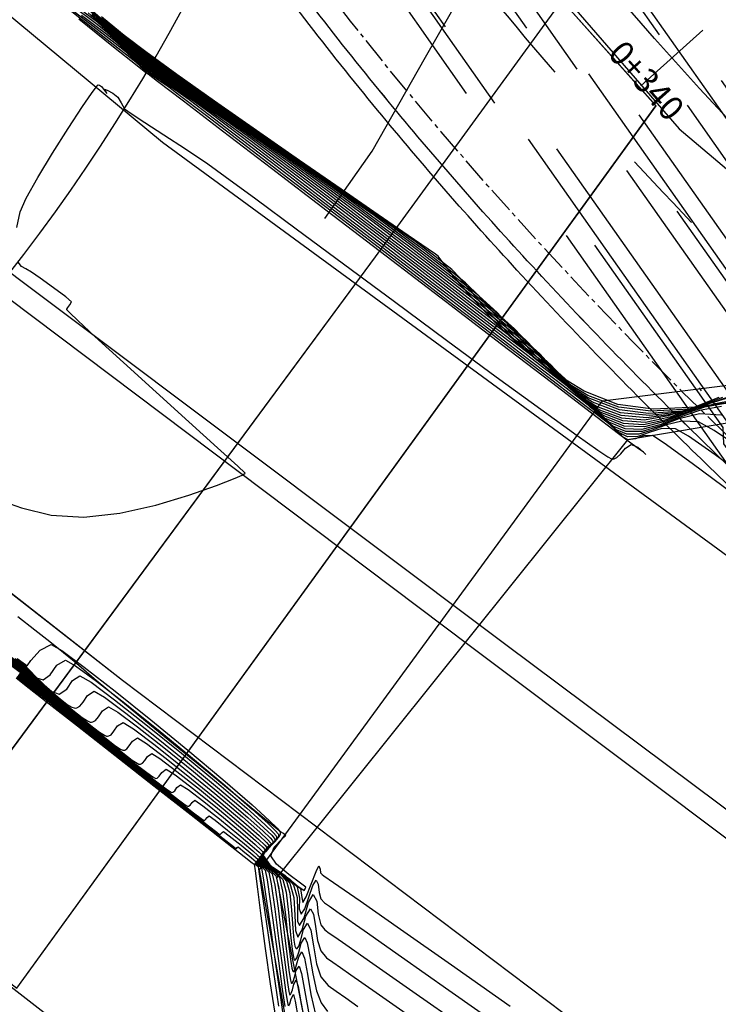
# Model space of a CAD drawing. Units: millimetres. Extents: x 268092 to 285636, y 8656655 to 8668553.
# Drawn here: x 269347 to 269367, y 8665269 to 8665297 of the extents above; entities that cross this region are included whole.
import ezdxf

# ---------------------------------------------------------------- set-up
doc = ezdxf.new("R2010")
doc.units = ezdxf.units.MM
for name, pattern in [('ACAD_ISO03W100', [30, 12, -18]), ('CENTER2', [1.125, 0.75, -0.125, 0.125, -0.125]), ('DASHDOT', [25.4, 12.7, -6.35, 0, -6.35]), ('DASHED', [0.75, 0.5, -0.25])]:
    doc.linetypes.add(name, pattern=pattern)
for name, color, linetype in [('01_PTO', 7, 'Continuous'), ('02_TIN', 7, 'Continuous'), ('04_ALI', 7, 'Continuous'), ('BERMA CENTRAL', 2, 'Continuous'), ('bordes', 7, 'Continuous'), ('C-ROAD-CNTR', 1, 'CENTER2'), ('C-ROAD-CNTR-N', 92, 'Continuous'), ('C-ROAD-STAN-MAJR', 11, 'Continuous'), ('Muros Medio Jersey', 46, 'Continuous'), ('Señalizacion', 252, 'Continuous'), ('TOP_Veredas', 252, 'Continuous'), ('VEREDA', 1, 'Continuous')]:
    doc.layers.add(name, color=color, linetype=linetype)
doc.styles.add('DATOS-02', font='romand.shx')

# ---------------------------------------------------------------- blocks, each defined once
blk = doc.blocks.new('AeccTickLine')
at = {"color": 3}
blk.add_line((0, -2), (0, 2), dxfattribs=at)
blk = doc.blocks.new('LOTES')
at = {"layer": 'TOP_Veredas', "flags": 128}
for points in [[(269610.292, 8665115.975), (269571.137, 8665138.087), (269559.442, 8665145.084), (269542.805, 8665155.439), (269540.952, 8665156.574), (269521.241, 8665168.91), (269501.694, 8665182.72), (269482.369, 8665197.056), (269465.747, 8665209.26), (269435.094, 8665231.75), (269411.162, 8665249.497), (269389.592, 8665265.483), (269369.333, 8665279.871), (269350.775, 8665293.455), (269324.878, 8665314.932), (269253.491, 8665372.166), (269240.618, 8665381.906), (269201.122, 8665410.746), (269168.595, 8665434.798), (269137.181, 8665458.049), (269109.701, 8665478.001), (269088.356, 8665493.738), (269063.275, 8665512.089), (269063.865, 8665512.896)], [(269051.84, 8665504.065), (269099.847, 8665469.208), (269132.048, 8665445.375), (269159.726, 8665424.557), (269181.298, 8665408.332), (269205.387, 8665390.61), (269234.961, 8665370.088), (269247.218, 8665360.507), (269257.16, 8665351.494), (269284.667, 8665329.474), (269321.276, 8665300.173), (269349.619, 8665277.99), (269378.895, 8665255.925), (269406.193, 8665235.88), (269461.535, 8665195.262), (269501.314, 8665165.83), (269530.857, 8665144.823), (269531.251, 8665145.664), (269532.502, 8665144.82)], [(269355.449, 8665291.272), (269356.805, 8665293.211), (269358.347, 8665295.912), (269359.466, 8665297.881), (269360.001, 8665299.11), (269360.211, 8665299.592), (269360.599, 8665299.634), (269360.857, 8665299.541), (269360.986, 8665299.369), (269362.607, 8665297.35), (269365.648, 8665293.851), (269368.855, 8665291.14), (269374.534, 8665286.966), (269381.953, 8665281.512), (269387.128, 8665277.709), (269403.564, 8665265.917), (269423.472, 8665250.328), (269445.389, 8665234.812), (269466.156, 8665219.605), (269503.124, 8665192.491), (269523.132, 8665178.207), (269542.12, 8665164.949)], [(269343.247, 8665271.706), (269346.582, 8665269.136), (269364.977, 8665294.51), (269362.265, 8665297.544), (269356.894, 8665290.167), (269343.247, 8665271.706)], [(269559.934, 8665124.269), (269529.087, 8665140.686), (269519.075, 8665146.387), (269510.25, 8665152.033), (269495.701, 8665161.343), (269476.63, 8665174.365), (269450.738, 8665192.045), (269433.689, 8665204.857), (269390.188, 8665237.423), (269363.511, 8665257.393), (269349.094, 8665267.077), (269342.917, 8665271.872), (269338.956, 8665274.841), (269338.654, 8665275.068), (269338.553, 8665275.293), (269338.539, 8665275.526), (269338.631, 8665275.703), (269338.879, 8665275.873), (269342.928, 8665278.468), (269344.065, 8665279.42), (269345.003, 8665280.079)]]:
    blk.add_lwpolyline(points, dxfattribs=at)
blk = doc.blocks.new('LOTESS')
at = {"layer": 'TOP_Veredas', "linetype": 'Continuous'}
blk.add_blockref('LOTES', (-0.003, 0), dxfattribs=at)
blk = doc.blocks.new('VIA_VIADUCTO')
at = {"layer": 'bordes', "color": 4}
for points in [[(-179.706, -2868.625), (-233.771, -2828.278, -0.001255), (-240.213, -2823.446, -0.002495), (-243.441, -2820.987, -0.005015), (-248.811, -2816.766, -0.006235), (-253.059, -2813.269, -0.008774), (-258.084, -2808.875, -0.009976), (-262.361, -2804.841, -0.012534), (-267.003, -2800.05, -0.013718), (-271.015, -2795.449, -0.016293), (-275.119, -2790.13, -0.01746), (-278.61, -2784.911, -0.204614), (-288.941, -2717.035, -0.01746), (-287.16, -2711.014, -0.016293), (-284.825, -2704.715, -0.013718), (-282.364, -2699.129, -0.012534), (-279.357, -2693.173, -0.009976), (-276.473, -2688.049, -0.008774), (-272.984, -2682.359, -0.006235), (-269.969, -2677.757, -0.005015), (-266.097, -2672.13, -0.002495), (-263.747, -2668.821, -0.001255), (-259.035, -2662.291), (120.258, -2139.465, 0.00017)], [(-179.47, -2868.301), (-233.532, -2827.958, -0.001255), (-239.972, -2823.127, -0.002495), (-243.197, -2820.67, -0.005015), (-248.561, -2816.454, -0.006235), (-252.801, -2812.963, -0.008774), (-257.815, -2808.578, -0.009976), (-262.081, -2804.555, -0.012534), (-266.709, -2799.779, -0.013718), (-270.706, -2795.194, -0.016293), (-274.794, -2789.896, -0.01746), (-278.27, -2784.701, -0.204614), (-288.554, -2717.135, -0.01746), (-286.781, -2711.141, -0.016293), (-284.455, -2704.866, -0.013718), (-282.002, -2699.3, -0.012534), (-279.004, -2693.363, -0.009976), (-276.129, -2688.253, -0.008774), (-272.647, -2682.574, -0.006235), (-269.637, -2677.981, -0.005015), (-265.77, -2672.36, -0.002495), (-263.422, -2669.055, -0.001255), (-258.711, -2662.526), (120.581, -2139.7, 0.00017)]]:
    blk.add_lwpolyline(points, format="xyb", dxfattribs=at)
at = {"layer": 'C-ROAD-CNTR', "color": 0, "linetype": 'CENTER2', "lineweight": -3, "flags": 128}
blk.add_lwpolyline([(11.238, -2995.621), (-27.788, -2973.947, -0.03355), (-96.047, -2929.807), (-233.173, -2827.477), (-234.726, -2826.318), (-236.282, -2825.154), (-237.841, -2823.985), (-239.4, -2822.81), (-240.96, -2821.626), (-242.519, -2820.434), (-244.077, -2819.231), (-245.632, -2818.017), (-247.183, -2816.789), (-248.729, -2815.548), (-250.27, -2814.292), (-251.803, -2813.019), (-253.329, -2811.729), (-254.845, -2810.42), (-256.35, -2809.091), (-257.843, -2807.741), (-259.323, -2806.37), (-260.789, -2804.975), (-262.238, -2803.557), (-263.669, -2802.113), (-265.082, -2800.644), (-266.473, -2799.149), (-267.842, -2797.625), (-269.187, -2796.074), (-270.505, -2794.494), (-271.796, -2792.885), (-273.056, -2791.246), (-274.285, -2789.577), (-275.48, -2787.877), (-276.639, -2786.146), (-277.76, -2784.385, -0.204614), (-287.973, -2717.284), (-287.427, -2715.269), (-286.835, -2713.272), (-286.2, -2711.294), (-285.523, -2709.335), (-284.808, -2707.395), (-284.054, -2705.474), (-283.265, -2703.574), (-282.443, -2701.693), (-281.59, -2699.831), (-280.706, -2697.989), (-279.795, -2696.167), (-278.858, -2694.363), (-277.896, -2692.577), (-276.912, -2690.81), (-275.907, -2689.06), (-274.883, -2687.327), (-273.841, -2685.611), (-272.783, -2683.91), (-271.711, -2682.224), (-270.625, -2680.553), (-269.528, -2678.895), (-268.421, -2677.25), (-267.305, -2675.617), (-266.182, -2673.995), (-265.053, -2672.383), (-263.919, -2670.781), (-262.782, -2669.187), (-261.643, -2667.601), (-260.503, -2666.021), (-259.363, -2664.447), (-258.225, -2662.878), (121.067, -2140.052), (121.77, -2139.083), (122.473, -2138.114), (123.175, -2137.146), (123.876, -2136.178), (124.576, -2135.21), (125.276, -2134.242), (125.975, -2133.275), (126.672, -2132.307), (127.368, -2131.34), (128.063, -2130.372), (128.757, -2129.404), (129.449, -2128.436), (130.139, -2127.468), (130.827, -2126.499), (131.514, -2125.53), (132.199, -2124.56), (132.882, -2123.59), (133.562, -2122.619), (134.241, -2121.647), (134.917, -2120.674), (135.59, -2119.701), (136.261, -2118.727), (136.93, -2117.751), (137.595, -2116.775), (138.258, -2115.797), (138.918, -2114.818), (139.574, -2113.838), (140.228, -2112.857), (140.878, -2111.874), (141.525, -2110.89), (142.168, -2109.904), (147.632, -2100.04), (152.637, -2090.04), (152.856, -2089.632), (153.074, -2089.224), (153.291, -2088.815), (153.507, -2088.406), (153.722, -2087.996), (153.936, -2087.587), (154.149, -2087.177), (154.362, -2086.766), (154.573, -2086.355), (154.783, -2085.944), (154.992, -2085.533), (155.2, -2085.121), (155.408, -2084.708), (155.614, -2084.296), (155.819, -2083.883), (156.023, -2083.469), (156.226, -2083.055), (156.428, -2082.641), (156.629, -2082.227), (156.829, -2081.812), (157.027, -2081.397), (157.225, -2080.981), (157.421, -2080.565), (157.617, -2080.148), (157.811, -2079.732), (158.004, -2079.314), (158.196, -2078.897), (158.387, -2078.479), (158.577, -2078.061), (158.766, -2077.642), (158.953, -2077.223, 0.076156), (172.743, -2026.862), (172.795, -2026.406), (172.846, -2025.95), (172.895, -2025.494), (172.944, -2025.037), (172.991, -2024.58), (173.038, -2024.123), (173.083, -2023.666), (173.127, -2023.208), (173.17, -2022.751), (173.211, -2022.292), (173.252, -2021.834), (173.291, -2021.376), (173.33, -2020.917), (173.367, -2020.458), (173.403, -2019.999), (173.438, -2019.539), (173.472, -2019.08), (173.505, -2018.62), (173.536, -2018.16), (173.567, -2017.699), (173.597, -2017.239), (173.625, -2016.778), (173.653, -2016.318), (173.679, -2015.857), (173.705, -2015.395), (173.729, -2014.934), (173.753, -2014.472), (173.775, -2014.011), (173.796, -2013.549), (173.817, -2013.087), (173.836, -2012.624), (174.625, -2001.47), (174.948, -1990.199), (174.896, -1989.022), (174.841, -1987.846), (174.783, -1986.669), (174.72, -1985.491), (174.654, -1984.313), (174.585, -1983.134), (174.513, -1981.955), (174.438, -1980.775), (174.36, -1979.595), (174.279, -1978.414), (174.195, -1977.233), (174.109, -1976.052), (174.02, -1974.869), (173.929, -1973.687), (173.836, -1972.504), (173.741, -1971.32), (173.643, -1970.136), (173.544, -1968.951), (173.444, -1967.766), (173.341, -1966.58), (173.238, -1965.393), (173.132, -1964.206), (173.026, -1963.019), (172.919, -1961.831), (172.811, -1960.642), (172.701, -1959.453), (172.592, -1958.263), (172.481, -1957.072), (172.37, -1955.881), (172.259, -1954.689), (172.148, -1953.497), (109.395, -1281.333, -0.015583), (107.056, -1243.617), (96.834, -911.444), (96.139, -900.26), (95.987, -897.891), (95.825, -895.522, 0.028076), (89.518, -829.267), (89.223, -826.912), (88.918, -824.558), (87.21, -811.598), (50.821, -584.727, -0.027011), (43.957, -519.618), (17.551, -2.523)], format="xyb", dxfattribs=at)
blk = doc.blocks.new('*U37')
at = {"color": 8, "linetype": 'DASHDOT', "lineweight": -3, "ltscale": 2}
for p, q in [((-19.586, 35.489), (3.644, 2.467)), ((-21.952, 34.506), (1.905, 0.594)), ((-24.32, 33.527), (0.168, -1.282))]:
    blk.add_line(p, q, dxfattribs=at)
at = {"color": 8, "linetype": 'DASHED', "lineweight": -3, "ltscale": 20}
for points in [[(3.999, 3.005), (3.017, 2.315), (-20.011, 35.05), (-19.03, 35.74), (3.999, 3.005)], [(3.794, 2.861), (2.356, 4.906), (1.921, 5.089), (-17.77, 33.081), (-17.796, 33.552), (-19.229, 35.589)], [(-19.807, 35.194), (-18.368, 33.149), (-17.934, 32.966), (1.758, 4.974), (1.783, 4.503), (3.222, 2.459)], [(2.26, 1.132), (1.278, 0.442), (-22.376, 34.067), (-21.395, 34.758), (2.26, 1.132)], [(2.055, 0.989), (0.617, 3.033), (0.182, 3.217), (-20.135, 32.098), (-20.161, 32.569), (-21.594, 34.607)], [(-22.172, 34.211), (-20.734, 32.166), (-20.299, 31.983), (0.019, 3.102), (0.044, 2.631), (1.483, 0.586)], [(0.523, -0.743), (-0.459, -1.434), (-24.745, 33.089), (-23.763, 33.779), (0.523, -0.743)], [(0.318, -0.887), (-1.12, 1.157), (-1.555, 1.341), (-22.504, 31.12), (-22.529, 31.591), (-23.963, 33.628)], [(-24.54, 33.233), (-23.102, 31.188), (-22.667, 31.004), (-1.719, 1.226), (-1.693, 0.755), (-0.254, -1.29)]]:
    blk.add_lwpolyline(points, dxfattribs=at)
blk = doc.blocks.new('viaductoo')
blk.add_blockref('VIA_VIADUCTO', (268627.977, 8668089.839))
at = {"color": 4}
blk.add_blockref('*U37', (268368.614, 8665284.036), dxfattribs=at)

msp = doc.modelspace()

# ---------------------------------------------------------------- linework, layer by layer
at = {"layer": '01_PTO', "color": 3}
for points in [[(269343.247, 8665271.706), (269346.582, 8665269.136), (269364.977, 8665294.51), (269362.265, 8665297.544), (269356.894, 8665290.167), (269343.247, 8665271.706)], [(269355.747, 8665262.608), (269355.265, 8665262.932), (269353.566, 8665272.537), (269363.432, 8665286.032), (269373.935, 8665287.34), (269374.252, 8665286.591), (269364.153, 8665284.902), (269354.051, 8665272.31), (269355.537, 8665264.701), (269355.917, 8665262.494)], [(269559.934, 8665124.269), (269529.087, 8665140.686), (269519.075, 8665146.387), (269510.25, 8665152.033), (269495.701, 8665161.343), (269476.63, 8665174.365), (269450.738, 8665192.045), (269433.689, 8665204.857), (269390.188, 8665237.423), (269363.511, 8665257.393), (269349.094, 8665267.077), (269342.917, 8665271.872), (269338.956, 8665274.841), (269338.654, 8665275.068), (269338.553, 8665275.293), (269338.539, 8665275.526), (269338.631, 8665275.703), (269338.879, 8665275.873), (269342.928, 8665278.468), (269344.065, 8665279.42), (269345.003, 8665280.079)]]:
    msp.add_lwpolyline(points, dxfattribs=at)
at = {"layer": '02_TIN', "color": 56, "linetype": 'Continuous', "lineweight": -3}
for points, elevation in [([(269367.767, 8665283.672), (269366.676, 8665284.471), (269365.906, 8665285.01), (269365.539, 8665285.227), (269365.14, 8665285.232), (269364.779, 8665285.121), (269364.451, 8665285.003), (269364.154, 8665284.989), (269363.867, 8665285.134), (269363.667, 8665285.349), (269363.408, 8665285.605), (269363.069, 8665285.867), (269362.298, 8665286.459), (269361.19, 8665287.308), (269359.84, 8665288.343), (269358.342, 8665289.49), (269356.791, 8665290.677), (269355.281, 8665291.832), (269353.906, 8665292.883), (269352.762, 8665293.756), (269351.942, 8665294.38), (269351.542, 8665294.682), (269351.118, 8665294.983), (269350.74, 8665295.243), (269350.428, 8665295.457), (269350.207, 8665295.619), (269350.031, 8665295.77), (269349.898, 8665295.898), (269349.726, 8665296.055), (269349.408, 8665296.305), (269348.678, 8665296.872), (269347.656, 8665297.666)], 28.5), ([(269367.201, 8665283.343), (269366.02, 8665284.221), (269365.213, 8665284.808), (269364.877, 8665285.031), (269364.612, 8665285.019), (269364.38, 8665284.935), (269364.177, 8665284.911), (269364.032, 8665284.984), (269363.93, 8665285.093), (269363.799, 8665285.222), (269363.517, 8665285.44), (269362.81, 8665285.982), (269361.763, 8665286.784), (269360.461, 8665287.781), (269358.987, 8665288.909), (269357.426, 8665290.103), (269355.862, 8665291.3), (269354.38, 8665292.433), (269353.063, 8665293.44), (269351.997, 8665294.255), (269351.264, 8665294.813), (269350.951, 8665295.051), (269350.66, 8665295.257), (269350.417, 8665295.423), (269350.252, 8665295.542), (269350.125, 8665295.655), (269350, 8665295.77), (269349.741, 8665295.975), (269349.097, 8665296.482), (269348.166, 8665297.215)], 29), ([(269367.496, 8665284.605), (269366.653, 8665285.178), (269366.201, 8665285.422), (269365.72, 8665285.448), (269365.275, 8665285.341), (269364.863, 8665285.185), (269364.483, 8665285.065), (269364.131, 8665285.066), (269363.789, 8665285.217), (269363.55, 8665285.433), (269363.323, 8665285.696), (269363.016, 8665285.987), (269362.668, 8665286.256), (269361.954, 8665286.807), (269360.951, 8665287.577), (269359.74, 8665288.506), (269358.401, 8665289.532), (269357.014, 8665290.594), (269355.657, 8665291.632), (269354.411, 8665292.583), (269353.355, 8665293.388), (269352.569, 8665293.985), (269352.133, 8665294.312), (269351.629, 8665294.673), (269351.162, 8665294.995), (269350.751, 8665295.276), (269350.412, 8665295.51), (269350.163, 8665295.695), (269349.903, 8665295.918), (269349.707, 8665296.108), (269349.453, 8665296.339), (269349.129, 8665296.592), (269348.445, 8665297.116)], 28), ([(269366.855, 8665285.867), (269366.227, 8665285.753), (269365.638, 8665285.549), (269365.086, 8665285.338), (269364.569, 8665285.202), (269364.085, 8665285.222), (269363.613, 8665285.413), (269363.268, 8665285.677), (269362.975, 8665285.998), (269362.655, 8665286.361), (269362.232, 8665286.751), (269361.817, 8665287.075), (269361.12, 8665287.616), (269360.205, 8665288.321), (269359.14, 8665289.14), (269357.991, 8665290.021), (269356.825, 8665290.914), (269355.708, 8665291.766), (269354.706, 8665292.528), (269353.886, 8665293.147), (269353.314, 8665293.573), (269352.62, 8665294.072), (269351.965, 8665294.528), (269351.367, 8665294.937), (269350.841, 8665295.295), (269350.405, 8665295.6), (269350.074, 8665295.848), (269349.736, 8665296.134), (269349.485, 8665296.371), (269349.236, 8665296.611), (269348.906, 8665296.907), (269348.51, 8665297.211)], 27), ([(269366.805, 8665285.927), (269365.738, 8665285.734), (269364.761, 8665285.665), (269363.925, 8665285.765), (269363.019, 8665286.118), (269362.22, 8665286.628), (269361.517, 8665287.233), (269360.902, 8665287.876), (269360.365, 8665288.495), (269359.897, 8665289.032), (269359.488, 8665289.426), (269359.022, 8665289.796), (269358.65, 8665290.087), (269358.308, 8665290.35), (269357.93, 8665290.632), (269357.451, 8665290.985), (269356.988, 8665291.313), (269356.259, 8665291.819), (269355.337, 8665292.454), (269354.293, 8665293.173), (269353.199, 8665293.928), (269352.127, 8665294.674), (269351.149, 8665295.363), (269350.337, 8665295.948), (269349.762, 8665296.384), (269349.148, 8665296.895), (269348.597, 8665297.385)], 23.5), ([(269367.383, 8665286.074), (269366.63, 8665285.936), (269365.924, 8665285.692), (269365.262, 8665285.439), (269364.643, 8665285.276), (269364.062, 8665285.299), (269363.496, 8665285.528), (269363.083, 8665285.845), (269362.731, 8665286.23), (269362.348, 8665286.666), (269361.84, 8665287.133), (269361.36, 8665287.51), (269360.63, 8665288.077), (269359.714, 8665288.784), (269358.677, 8665289.583), (269357.582, 8665290.422), (269356.493, 8665291.254), (269355.475, 8665292.027), (269354.591, 8665292.694), (269353.905, 8665293.203), (269353.191, 8665293.718), (269352.509, 8665294.195), (269351.873, 8665294.632), (269351.295, 8665295.026), (269350.786, 8665295.374), (269350.36, 8665295.675), (269350.029, 8665295.925), (269349.694, 8665296.205), (269349.439, 8665296.439), (269349.211, 8665296.661), (269348.959, 8665296.901), (269348.632, 8665297.191)], 26.5), ([(269367.276, 8665286.213), (269366.382, 8665285.905), (269365.522, 8665285.659), (269364.712, 8665285.539), (269363.97, 8665285.609), (269363.264, 8665285.866), (269362.711, 8665286.201), (269362.254, 8665286.603), (269361.839, 8665287.061), (269361.407, 8665287.565), (269360.904, 8665288.102), (269360.272, 8665288.662), (269359.62, 8665289.179), (269359.065, 8665289.617), (269358.565, 8665290.007), (269358.077, 8665290.381), (269357.56, 8665290.77), (269356.971, 8665291.208), (269356.269, 8665291.724), (269355.609, 8665292.199), (269354.856, 8665292.727), (269354.043, 8665293.289), (269353.206, 8665293.864), (269352.378, 8665294.432), (269351.594, 8665294.973), (269350.889, 8665295.466), (269350.296, 8665295.892), (269349.851, 8665296.231), (269349.378, 8665296.624), (269349.005, 8665296.958), (269348.684, 8665297.266)], 24.5), ([(269367.279, 8665286.183), (269366.557, 8665285.964), (269365.873, 8665285.703), (269365.227, 8665285.47), (269364.617, 8665285.337), (269364.039, 8665285.377), (269363.473, 8665285.592), (269363.044, 8665285.88), (269362.69, 8665286.229), (269362.347, 8665286.626), (269361.954, 8665287.059), (269361.448, 8665287.515), (269360.967, 8665287.895), (269360.327, 8665288.394), (269359.565, 8665288.985), (269358.718, 8665289.639), (269357.823, 8665290.326), (269356.916, 8665291.018), (269356.035, 8665291.686), (269355.216, 8665292.3), (269354.496, 8665292.833), (269353.665, 8665293.433), (269352.872, 8665293.988), (269352.131, 8665294.496), (269351.458, 8665294.955), (269350.866, 8665295.361), (269350.37, 8665295.71), (269349.985, 8665296.001), (269349.595, 8665296.327), (269349.297, 8665296.6), (269349.032, 8665296.858), (269348.739, 8665297.137)], 26), ([(269366.8, 8665285.963), (269365.76, 8665285.716), (269364.794, 8665285.602), (269363.948, 8665285.687), (269363.144, 8665285.99), (269362.473, 8665286.408), (269361.899, 8665286.907), (269361.388, 8665287.454), (269360.905, 8665288.015), (269360.414, 8665288.556), (269359.88, 8665289.044), (269359.292, 8665289.511), (269358.812, 8665289.888), (269358.385, 8665290.219), (269357.954, 8665290.545), (269357.464, 8665290.91), (269356.86, 8665291.355), (269356.298, 8665291.756), (269355.557, 8665292.273), (269354.69, 8665292.871), (269353.749, 8665293.518), (269352.788, 8665294.18), (269351.861, 8665294.823), (269351.019, 8665295.414), (269350.317, 8665295.92), (269349.807, 8665296.307), (269349.265, 8665296.757), (269348.81, 8665297.164)], 24), ([(269346.576, 8665291.014), (269346.673, 8665291.467), (269346.85, 8665291.856), (269347.182, 8665292.449), (269347.605, 8665293.149), (269348.055, 8665293.862), (269348.468, 8665294.491), (269348.728, 8665294.87), (269348.861, 8665295.049), (269348.911, 8665295.107), (269348.924, 8665295.115), (269348.954, 8665295.111), (269349.017, 8665295.066), (269349.106, 8665294.958), (269349.171, 8665294.872), (269349.136, 8665294.934), (269349.1, 8665294.997), (269349.18, 8665294.968), (269349.339, 8665294.882), (269349.489, 8665294.768), (269349.583, 8665294.601), (269349.675, 8665294.43), (269349.868, 8665294.289), (269350.267, 8665294.03), (269350.81, 8665293.683), (269351.435, 8665293.279), (269352.076, 8665292.846), (269352.578, 8665292.484), (269353.454, 8665291.84), (269354.616, 8665290.98), (269355.977, 8665289.972), (269357.449, 8665288.881), (269358.945, 8665287.776), (269360.377, 8665286.721), (269361.659, 8665285.785), (269362.701, 8665285.034), (269363.304, 8665284.612), (269363.593, 8665284.421), (269363.696, 8665284.362), (269363.72, 8665284.354), (269363.767, 8665284.36), (269363.852, 8665284.399), (269363.964, 8665284.502), (269364.095, 8665284.663), (269364.264, 8665284.773), (269364.451, 8665284.696), (269364.61, 8665284.551), (269364.684, 8665284.482), (269364.615, 8665284.547), (269364.432, 8665284.678), (269364.215, 8665284.836), (269363.898, 8665285.078), (269363.116, 8665285.675), (269361.963, 8665286.556), (269360.532, 8665287.649), (269358.916, 8665288.883), (269357.212, 8665290.186), (269355.511, 8665291.485), (269353.908, 8665292.71), (269352.498, 8665293.787), (269351.374, 8665294.646), (269350.63, 8665295.215), (269350.36, 8665295.421), (269350.296, 8665295.466), (269350.045, 8665295.665), (269349.365, 8665296.206), (269348.365, 8665297.003)], 29.5), ([(269366.892, 8665286.126), (269366.112, 8665285.827), (269365.374, 8665285.561), (269364.676, 8665285.409), (269364.016, 8665285.454), (269363.37, 8665285.7), (269362.88, 8665286.029), (269362.475, 8665286.428), (269362.084, 8665286.882), (269361.635, 8665287.376), (269361.056, 8665287.898), (269360.509, 8665288.331), (269359.877, 8665288.826), (269359.175, 8665289.373), (269358.416, 8665289.959), (269357.613, 8665290.573), (269356.782, 8665291.203), (269355.935, 8665291.837), (269355.087, 8665292.464), (269354.255, 8665293.064), (269353.455, 8665293.627), (269352.698, 8665294.15), (269351.994, 8665294.63), (269351.356, 8665295.065), (269350.793, 8665295.453), (269350.318, 8665295.791), (269349.94, 8665296.078), (269349.496, 8665296.449), (269349.156, 8665296.761), (269348.853, 8665297.055)], 25.5), ([(269367.162, 8665285.984), (269365.939, 8665285.791), (269364.828, 8665285.729), (269363.902, 8665285.842), (269363.016, 8665286.183), (269362.191, 8665286.683), (269361.435, 8665287.285), (269360.761, 8665287.93), (269360.179, 8665288.563), (269359.7, 8665289.125), (269359.336, 8665289.559), (269359.096, 8665289.809), (269358.804, 8665290.04), (269358.574, 8665290.219), (269358.342, 8665290.394), (269358.042, 8665290.615), (269357.731, 8665290.833), (269357.128, 8665291.25), (269356.299, 8665291.82), (269355.31, 8665292.501), (269354.227, 8665293.248), (269353.116, 8665294.019), (269352.044, 8665294.77), (269351.076, 8665295.456), (269350.278, 8665296.034), (269349.718, 8665296.46), (269349.03, 8665297.033)], 23), ([(269345.887, 8665283.238), (269346.709, 8665282.951), (269347.568, 8665282.741), (269348.508, 8665282.679), (269349.539, 8665282.795), (269350.577, 8665283.026), (269351.534, 8665283.312), (269352.326, 8665283.592), (269352.866, 8665283.806), (269353.069, 8665283.892), (269353.116, 8665283.92), (269353.155, 8665283.95), (269352.935, 8665284.151), (269352.354, 8665284.677), (269351.532, 8665285.42), (269350.59, 8665286.274), (269349.647, 8665287.13), (269348.824, 8665287.883), (269348.332, 8665288.338), (269348.1, 8665288.557), (269348.026, 8665288.632), (269348.016, 8665288.646), (269348.017, 8665288.669), (269348.043, 8665288.716), (269348.106, 8665288.787), (269348.151, 8665288.878), (269347.988, 8665289.022), (269347.633, 8665289.282), (269347.248, 8665289.553), (269346.998, 8665289.73), (269346.841, 8665289.824), (269346.712, 8665289.896), (269346.615, 8665290.019)], 29.5), ([(269346.59, 8665278.613), (269346.825, 8665278.442), (269346.874, 8665278.404), (269346.986, 8665278.562), (269347.249, 8665278.856), (269347.567, 8665279.018), (269347.875, 8665278.843), (269348.522, 8665278.37), (269349.409, 8665277.68), (269350.435, 8665276.856), (269351.501, 8665275.982), (269352.507, 8665275.138), (269353.352, 8665274.408), (269353.846, 8665273.961), (269354.076, 8665273.734), (269354.15, 8665273.643), (269354.162, 8665273.619), (269354.161, 8665273.567), (269354.12, 8665273.473), (269353.993, 8665273.345), (269353.788, 8665273.183), (269353.666, 8665272.949), (269353.863, 8665272.679), (269354.266, 8665272.345), (269354.664, 8665272.063), (269354.849, 8665271.944), (269354.879, 8665271.988), (269354.901, 8665272.039), (269354.745, 8665272.152), (269354.403, 8665272.407), (269354.056, 8665272.705), (269353.888, 8665272.944), (269353.99, 8665273.194), (269354.204, 8665273.415), (269354.319, 8665273.527), (269354.256, 8665273.578), (269354.171, 8665273.627), (269353.977, 8665273.785), (269353.483, 8665274.19), (269352.777, 8665274.769), (269351.948, 8665275.448), (269351.086, 8665276.156), (269350.28, 8665276.817), (269349.62, 8665277.36), (269349.194, 8665277.71), (269348.809, 8665278.032), (269348.505, 8665278.291), (269348.227, 8665278.528), (269347.92, 8665278.782), (269347.526, 8665279.094), (269347.099, 8665279.429), (269346.612, 8665279.813)], 29.5), ([(269346.144, 8665278.7), (269346.712, 8665278.277), (269347.376, 8665277.76), (269348.021, 8665277.236), (269348.609, 8665276.751), (269349.101, 8665276.349), (269349.402, 8665276.118), (269349.559, 8665276.013), (269349.628, 8665275.981), (269349.65, 8665275.977), (269349.685, 8665275.983), (269349.744, 8665276.016), (269349.817, 8665276.103), (269349.906, 8665276.238), (269350.049, 8665276.33), (269350.315, 8665276.167), (269350.876, 8665275.743), (269351.611, 8665275.158), (269352.397, 8665274.513), (269353.113, 8665273.908), (269353.552, 8665273.522), (269353.762, 8665273.323), (269353.831, 8665273.245), (269353.841, 8665273.225), (269353.841, 8665273.196), (269353.817, 8665273.141), (269353.744, 8665273.068), (269353.627, 8665272.975), (269353.556, 8665272.84), (269353.701, 8665272.694), (269353.984, 8665272.522), (269354.237, 8665272.262), (269354.33, 8665271.898), (269354.4, 8665271.309), (269354.458, 8665270.671), (269354.502, 8665270.241), (269354.537, 8665270.024), (269354.563, 8665269.951), (269354.576, 8665269.94), (269354.599, 8665269.946), (269354.639, 8665270.003), (269354.692, 8665270.167), (269354.76, 8665270.426), (269354.865, 8665270.595), (269354.938, 8665270.434), (269355.012, 8665270.043), (269355.096, 8665269.545), (269355.201, 8665269.059), (269355.336, 8665268.707), (269355.524, 8665268.463)], 26.5), ([(269346.194, 8665278.703), (269346.731, 8665278.304), (269347.282, 8665277.872), (269347.813, 8665277.434), (269348.297, 8665277.028), (269348.705, 8665276.692), (269348.96, 8665276.499), (269349.099, 8665276.411), (269349.164, 8665276.385), (269349.187, 8665276.382), (269349.226, 8665276.388), (269349.293, 8665276.425), (269349.375, 8665276.523), (269349.475, 8665276.675), (269349.635, 8665276.778), (269349.934, 8665276.595), (269350.564, 8665276.119), (269351.39, 8665275.461), (269352.273, 8665274.737), (269353.076, 8665274.058), (269353.569, 8665273.624), (269353.806, 8665273.4), (269353.883, 8665273.313), (269353.895, 8665273.291), (269353.894, 8665273.258), (269353.868, 8665273.197), (269353.786, 8665273.114), (269353.653, 8665273.009), (269353.575, 8665272.858), (269353.674, 8665272.735), (269353.888, 8665272.605), (269354.137, 8665272.44), (269354.339, 8665272.209), (269354.433, 8665271.87), (269354.488, 8665271.375), (269354.524, 8665270.856), (269354.553, 8665270.512), (269354.582, 8665270.339), (269354.607, 8665270.281), (269354.622, 8665270.271), (269354.647, 8665270.278), (269354.693, 8665270.342), (269354.752, 8665270.526), (269354.828, 8665270.817), (269354.946, 8665271.007), (269355.038, 8665270.806), (269355.115, 8665270.352), (269355.204, 8665269.838), (269355.333, 8665269.455), (269355.54, 8665269.206), (269355.766, 8665269.047), (269356.052, 8665268.852), (269356.392, 8665268.608)], 27), ([(269346.09, 8665278.657), (269346.674, 8665278.222), (269347.295, 8665277.742), (269347.995, 8665277.184), (269348.716, 8665276.604), (269349.394, 8665276.057), (269349.971, 8665275.599), (269350.318, 8665275.333), (269350.492, 8665275.211), (269350.558, 8665275.173), (269350.576, 8665275.168), (269350.614, 8665275.177), (269350.675, 8665275.227), (269350.751, 8665275.341), (269350.876, 8665275.434), (269351.134, 8665275.27), (269351.674, 8665274.854), (269352.351, 8665274.308), (269353.017, 8665273.753), (269353.445, 8665273.382), (269353.655, 8665273.188), (269353.724, 8665273.113), (269353.735, 8665273.094), (269353.732, 8665273.061), (269353.692, 8665273.003), (269353.594, 8665272.923), (269353.52, 8665272.804), (269353.629, 8665272.694), (269353.842, 8665272.564), (269354.032, 8665272.369), (269354.107, 8665272.056), (269354.19, 8665271.461), (269354.276, 8665270.736), (269354.358, 8665270.03), (269354.417, 8665269.58), (269354.454, 8665269.36), (269354.475, 8665269.288), (269354.485, 8665269.277), (269354.502, 8665269.282), (269354.532, 8665269.325), (269354.572, 8665269.448), (269354.623, 8665269.644), (269354.703, 8665269.771), (269354.773, 8665269.555), (269354.869, 8665269.026), (269354.994, 8665268.349)], 25.5), ([(269346.101, 8665278.691), (269346.693, 8665278.249), (269347.352, 8665277.74), (269348.007, 8665277.216), (269348.626, 8665276.713), (269349.178, 8665276.263), (269349.631, 8665275.901), (269349.901, 8665275.696), (269350.038, 8665275.604), (269350.095, 8665275.576), (269350.113, 8665275.573), (269350.143, 8665275.577), (269350.195, 8665275.606), (269350.259, 8665275.683), (269350.337, 8665275.802), (269350.463, 8665275.882), (269350.696, 8665275.74), (269351.188, 8665275.367), (269351.832, 8665274.854), (269352.522, 8665274.289), (269353.149, 8665273.759), (269353.534, 8665273.42), (269353.718, 8665273.245), (269353.779, 8665273.177), (269353.788, 8665273.16), (269353.785, 8665273.121), (269353.738, 8665273.053), (269353.624, 8665272.961), (269353.538, 8665272.822), (269353.665, 8665272.694), (269353.913, 8665272.543), (269354.135, 8665272.316), (269354.226, 8665271.926), (269354.312, 8665271.244), (269354.392, 8665270.486), (269354.451, 8665269.97), (269354.492, 8665269.709), (269354.518, 8665269.621), (269354.531, 8665269.609), (269354.55, 8665269.614), (269354.586, 8665269.664), (269354.632, 8665269.808), (269354.691, 8665270.035), (269354.784, 8665270.183), (269354.856, 8665269.994), (269354.941, 8665269.535), (269355.045, 8665268.947), (269355.176, 8665268.374)], 26), ([(269346.371, 8665278.654), (269346.769, 8665278.359), (269347.158, 8665278.042), (269347.513, 8665277.727), (269347.822, 8665277.453), (269348.03, 8665277.29), (269348.159, 8665277.216), (269348.23, 8665277.193), (269348.262, 8665277.191), (269348.309, 8665277.198), (269348.391, 8665277.243), (269348.491, 8665277.363), (269348.612, 8665277.548), (269348.808, 8665277.674), (269349.101, 8665277.502), (269349.72, 8665277.041), (269350.553, 8665276.386), (269351.487, 8665275.628), (269352.412, 8665274.861), (269353.214, 8665274.175), (269353.692, 8665273.749), (269353.917, 8665273.53), (269353.99, 8665273.445), (269354.001, 8665273.422), (269354.001, 8665273.381), (269353.969, 8665273.307), (269353.868, 8665273.207), (269353.707, 8665273.079), (269353.611, 8665272.895), (269353.734, 8665272.742), (269353.997, 8665272.581), (269354.3, 8665272.379), (269354.543, 8665272.103), (269354.647, 8665271.743), (269354.657, 8665271.366), (269354.653, 8665271.065), (269354.714, 8665270.934), (269354.852, 8665271.16), (269354.971, 8665271.599), (269355.109, 8665271.83), (269355.211, 8665271.639), (269355.254, 8665271.261), (269355.328, 8665270.952), (269355.445, 8665270.811), (269355.573, 8665270.72), (269355.735, 8665270.61), (269356.046, 8665270.39), (269356.823, 8665269.844), (269357.973, 8665269.038), (269359.402, 8665268.036)], 28), ([(269346.423, 8665278.656), (269346.788, 8665278.387), (269347.099, 8665278.117), (269347.362, 8665277.859), (269347.591, 8665277.667), (269347.799, 8665277.595), (269348.014, 8665277.734), (269348.181, 8665277.985), (269348.394, 8665278.122), (269348.714, 8665277.934), (269349.388, 8665277.432), (269350.296, 8665276.718), (269351.315, 8665275.892), (269352.322, 8665275.056), (269353.196, 8665274.309), (269353.717, 8665273.843), (269353.963, 8665273.606), (269354.043, 8665273.512), (269354.055, 8665273.487), (269354.054, 8665273.443), (269354.019, 8665273.362), (269353.91, 8665273.253), (269353.734, 8665273.113), (269353.63, 8665272.913), (269353.777, 8665272.721), (269354.087, 8665272.503), (269354.423, 8665272.274), (269354.645, 8665272.05), (269354.717, 8665271.723), (269354.708, 8665271.412), (269354.76, 8665271.265), (269354.868, 8665271.411), (269354.986, 8665271.75), (269355.099, 8665272.09), (269355.19, 8665272.242), (269355.254, 8665272.123), (269355.28, 8665271.89), (269355.325, 8665271.7), (269355.436, 8665271.584), (269355.577, 8665271.489), (269355.852, 8665271.295), (269356.571, 8665270.791), (269357.653, 8665270.033), (269359.017, 8665269.077), (269360.583, 8665267.977)], 28.5), ([(269346.533, 8665278.615), (269346.806, 8665278.414), (269346.999, 8665278.225), (269347.15, 8665278.064), (269347.336, 8665277.999), (269347.541, 8665278.149), (269347.735, 8665278.421), (269347.981, 8665278.57), (269348.267, 8665278.408), (269348.868, 8665277.968), (269349.692, 8665277.327), (269350.646, 8665276.562), (269351.636, 8665275.749), (269352.571, 8665274.965), (269353.356, 8665274.286), (269353.815, 8665273.871), (269354.028, 8665273.66), (269354.098, 8665273.576), (269354.108, 8665273.553), (269354.107, 8665273.505), (269354.069, 8665273.417), (269353.951, 8665273.299), (269353.761, 8665273.148), (269353.648, 8665272.931), (269353.82, 8665272.701), (269354.178, 8665272.426), (269354.545, 8665272.17), (269354.747, 8665271.997), (269354.782, 8665271.745), (269354.806, 8665271.596), (269354.902, 8665271.758), (269355.052, 8665272.123), (269355.196, 8665272.488), (269355.272, 8665272.654), (269355.305, 8665272.556), (269355.323, 8665272.448), (269355.368, 8665272.407), (269355.418, 8665272.368), (269355.694, 8665272.175), (269356.457, 8665271.642), (269357.617, 8665270.83), (269359.086, 8665269.8), (269360.777, 8665268.613)], 29), ([(269346.617, 8665278.14), (269347.039, 8665277.814), (269347.731, 8665277.271), (269348.594, 8665276.591), (269349.527, 8665275.856), (269350.431, 8665275.144), (269351.205, 8665274.537), (269351.664, 8665274.179), (269351.881, 8665274.014), (269351.952, 8665273.962), (269351.964, 8665273.955), (269351.978, 8665273.959), (269352.008, 8665273.985), (269352.057, 8665274.043), (269352.117, 8665274.091), (269352.285, 8665273.97), (269352.647, 8665273.68), (269353.072, 8665273.332), (269353.367, 8665273.084), (269353.517, 8665272.954), (269353.567, 8665272.907), (269353.574, 8665272.897), (269353.572, 8665272.886), (269353.552, 8665272.857), (269353.503, 8665272.806), (269353.465, 8665272.75), (269353.571, 8665272.673), (269353.726, 8665272.528), (269353.78, 8665272.254), (269353.872, 8665271.633), (269353.985, 8665270.807), (269354.106, 8665269.917), (269354.216, 8665269.106), (269354.288, 8665268.608)], 24), ([(269346.636, 8665278.167), (269347.096, 8665277.811), (269347.759, 8665277.29), (269348.545, 8665276.668), (269349.373, 8665276.012), (269350.162, 8665275.387), (269350.834, 8665274.859), (269351.232, 8665274.552), (269351.423, 8665274.41), (269351.489, 8665274.365), (269351.501, 8665274.359), (269351.523, 8665274.365), (269351.564, 8665274.399), (269351.622, 8665274.476), (269351.704, 8665274.539), (269351.932, 8665274.381), (269352.411, 8665274.001), (269352.969, 8665273.542), (269353.355, 8665273.215), (269353.552, 8665273.041), (269353.618, 8665272.977), (269353.628, 8665272.963), (269353.625, 8665272.945), (269353.598, 8665272.907), (269353.533, 8665272.845), (269353.483, 8665272.768), (269353.555, 8665272.703), (269353.7, 8665272.611), (269353.828, 8665272.475), (269353.898, 8665272.132), (269354.002, 8665271.403), (269354.123, 8665270.486), (269354.24, 8665269.582), (269354.32, 8665269.003), (269354.365, 8665268.72), (269354.386, 8665268.628)], 24.5), ([(269346.579, 8665278.085), (269346.862, 8665277.865), (269347.477, 8665277.385), (269348.326, 8665276.72), (269349.313, 8665275.947), (269350.339, 8665275.143), (269351.307, 8665274.384), (269352.12, 8665273.747), (269352.593, 8665273.377), (269352.811, 8665273.206), (269352.88, 8665273.153), (269352.89, 8665273.146), (269352.897, 8665273.151), (269352.924, 8665273.178), (269352.945, 8665273.195), (269353.082, 8665273.085), (269353.333, 8665272.879), (269353.468, 8665272.766), (269353.428, 8665272.713), (269353.472, 8665272.678), (269353.522, 8665272.634), (269353.565, 8665272.351), (269353.67, 8665271.633), (269353.813, 8665270.654), (269353.967, 8665269.589), (269354.109, 8665268.612)], 23), ([(269346.598, 8665278.112), (269346.981, 8665277.816), (269347.702, 8665277.252), (269348.641, 8665276.515), (269349.679, 8665275.7), (269350.696, 8665274.901), (269351.573, 8665274.214), (269352.093, 8665273.807), (269352.337, 8665273.618), (269352.415, 8665273.558), (269352.427, 8665273.55), (269352.434, 8665273.553), (269352.454, 8665273.571), (269352.491, 8665273.61), (269352.531, 8665273.643), (269352.694, 8665273.518), (269353.033, 8665273.243), (269353.368, 8665272.965), (269353.521, 8665272.832), (269353.484, 8665272.782), (269353.447, 8665272.731), (269353.524, 8665272.673), (269353.624, 8665272.581), (269353.671, 8665272.306), (269353.769, 8665271.638), (269353.897, 8665270.735), (269354.035, 8665269.757), (269354.163, 8665268.861), (269354.243, 8665268.31)], 23.5), ([(269354.41, 8665268.622), (269354.439, 8665268.684), (269354.477, 8665268.831), (269354.54, 8665268.948), (269354.592, 8665268.755), (269354.68, 8665268.263)], 24.5)]:
    msp.add_lwpolyline(points, dxfattribs=dict(at, elevation=elevation))
at = {"layer": '02_TIN', "color": 32, "linetype": 'Continuous', "lineweight": -3}
for points, elevation in [([(269366.862, 8665285.617), (269366.223, 8665285.652), (269365.631, 8665285.509), (269365.083, 8665285.301), (269364.576, 8665285.142), (269364.108, 8665285.144), (269363.73, 8665285.297), (269363.454, 8665285.508), (269363.219, 8665285.766), (269362.963, 8665286.057), (269362.624, 8665286.369), (269362.215, 8665286.688), (269361.447, 8665287.281), (269360.406, 8665288.081), (269359.178, 8665289.024), (269357.85, 8665290.042), (269356.508, 8665291.069), (269355.238, 8665292.038), (269354.126, 8665292.885), (269353.26, 8665293.542), (269352.723, 8665293.942), (269352.165, 8665294.344), (269351.639, 8665294.71), (269351.158, 8665295.039), (269350.735, 8665295.327), (269350.384, 8665295.572), (269350.118, 8665295.772), (269349.847, 8665296.001), (269349.645, 8665296.192), (269349.445, 8665296.385), (269349.179, 8665296.623), (269348.851, 8665296.879), (269348.211, 8665297.36)], 27.5), ([(269366.783, 8665286.12), (269366.033, 8665285.829), (269365.32, 8665285.593), (269364.64, 8665285.474), (269363.993, 8665285.532), (269363.358, 8665285.763), (269362.859, 8665286.064), (269362.449, 8665286.426), (269362.074, 8665286.839), (269361.686, 8665287.292), (269361.233, 8665287.776), (269360.664, 8665288.28), (269360.111, 8665288.718), (269359.568, 8665289.147), (269359.02, 8665289.576), (269358.451, 8665290.016), (269357.848, 8665290.478), (269357.194, 8665290.971), (269356.476, 8665291.506), (269355.678, 8665292.094), (269354.824, 8665292.71), (269353.963, 8665293.314), (269353.117, 8665293.898), (269352.309, 8665294.45), (269351.561, 8665294.962), (269350.894, 8665295.423), (269350.332, 8665295.824), (269349.896, 8665296.154), (269349.396, 8665296.572), (269349.015, 8665296.922), (269348.675, 8665297.252)], 25), ([(269367.526, 8665286.039), (269366.143, 8665285.848), (269364.896, 8665285.793), (269363.879, 8665285.92), (269362.906, 8665286.303), (269361.968, 8665286.88), (269361.094, 8665287.575), (269360.314, 8665288.314), (269359.655, 8665289.02), (269359.149, 8665289.618), (269358.822, 8665290.034), (269358.704, 8665290.191), (269358.633, 8665290.246), (269358.42, 8665290.391), (269357.842, 8665290.787), (269356.979, 8665291.38), (269355.91, 8665292.116), (269354.715, 8665292.942), (269353.476, 8665293.803), (269352.272, 8665294.647), (269351.183, 8665295.42), (269350.29, 8665296.068), (269349.673, 8665296.537), (269349.02, 8665297.078)], 22.5), ([(269346.319, 8665278.651), (269346.75, 8665278.332), (269347.275, 8665277.913), (269347.763, 8665277.496), (269348.188, 8665277.134), (269348.461, 8665276.919), (269348.617, 8665276.82), (269348.694, 8665276.789), (269348.725, 8665276.786), (269348.768, 8665276.793), (269348.842, 8665276.834), (269348.933, 8665276.943), (269349.043, 8665277.112), (269349.222, 8665277.226), (269349.488, 8665277.069), (269350.052, 8665276.65), (269350.81, 8665276.054), (269351.66, 8665275.364), (269352.501, 8665274.666), (269353.231, 8665274.042), (269353.666, 8665273.654), (269353.871, 8665273.455), (269353.938, 8665273.377), (269353.948, 8665273.356), (269353.947, 8665273.319), (269353.918, 8665273.252), (269353.827, 8665273.161), (269353.68, 8665273.044), (269353.593, 8665272.876), (269353.703, 8665272.74), (269353.941, 8665272.596), (269354.217, 8665272.412), (269354.441, 8665272.156), (269354.55, 8665271.746), (269354.584, 8665271.235), (269354.602, 8665270.797), (269354.668, 8665270.602), (269354.791, 8665270.808), (269354.896, 8665271.209), (269355.028, 8665271.418), (269355.119, 8665271.26), (269355.177, 8665270.905), (269355.236, 8665270.502), (269355.331, 8665270.203), (269355.492, 8665270.008), (269355.669, 8665269.884), (269355.893, 8665269.731), (269356.196, 8665269.515), (269356.918, 8665269.008), (269357.975, 8665268.266)], 27.5), ([(269346.655, 8665278.195), (269347.237, 8665277.744), (269347.984, 8665277.152), (269348.805, 8665276.495), (269349.61, 8665275.852), (269350.311, 8665275.298), (269350.736, 8665274.97), (269350.945, 8665274.818), (269351.021, 8665274.77), (269351.038, 8665274.764), (269351.07, 8665274.771), (269351.122, 8665274.813), (269351.185, 8665274.908), (269351.29, 8665274.987), (269351.506, 8665274.848), (269351.958, 8665274.499), (269352.524, 8665274.041), (269353.082, 8665273.576), (269353.439, 8665273.266), (269353.615, 8665273.105), (269353.673, 8665273.043), (269353.681, 8665273.029), (269353.678, 8665273.003), (269353.645, 8665272.954), (269353.563, 8665272.884), (269353.501, 8665272.786), (269353.592, 8665272.698), (269353.771, 8665272.587), (269353.93, 8665272.422), (269354.002, 8665272.094), (269354.096, 8665271.432), (269354.199, 8665270.611), (269354.299, 8665269.806), (269354.368, 8665269.292), (269354.41, 8665269.04), (269354.431, 8665268.958), (269354.439, 8665268.946), (269354.453, 8665268.95), (269354.478, 8665268.986), (269354.512, 8665269.089), (269354.555, 8665269.253), (269354.621, 8665269.36), (269354.675, 8665269.186), (269354.757, 8665268.745), (269354.865, 8665268.144)], 25), ([(269346.56, 8665278.057), (269346.797, 8665277.872), (269347.423, 8665277.383), (269348.326, 8665276.675), (269349.397, 8665275.838), (269350.522, 8665274.956), (269351.592, 8665274.119), (269352.494, 8665273.413), (269353.118, 8665272.925), (269353.352, 8665272.741), (269353.414, 8665272.701), (269353.438, 8665272.507), (269353.502, 8665271.984), (269353.601, 8665271.214), (269353.727, 8665270.278), (269353.875, 8665269.257), (269354.038, 8665268.234)], 22.5)]:
    msp.add_lwpolyline(points, dxfattribs=dict(at, elevation=elevation))
at = {"layer": '04_ALI', "color": 210, "linetype": 'Continuous', "lineweight": -3}
for p, q in [((269364.933, 8665296.449), (269363.665, 8665297.911)), ((269366.227, 8665295.009), (269364.933, 8665296.449)), ((269367.545, 8665293.592), (269366.227, 8665295.009))]:
    msp.add_line(p, q, dxfattribs=at)
at = {"layer": '04_ALI', "color": 1, "linetype": 'Continuous', "lineweight": -3}
msp.add_arc((269303.008, 8665323.536), 55, 316.324, 57.9189, dxfattribs=at)
msp.add_arc((269303.008, 8665323.536), 55, 316.324, 57.9189, dxfattribs=at)
at = {"layer": 'BERMA CENTRAL', "flags": 128}
msp.add_lwpolyline([(269063.05, 8665503.92), (269085.641, 8665487.26), (269229.463, 8665381.413), (269265.045, 8665354.166), (269296.773, 8665328.631), (269328.374, 8665303.236), (269360.655, 8665279.022), (269428.382, 8665228.46), (269463.591, 8665202.505), (269497.18, 8665177.806), (269529.991, 8665154.843), (269529.619, 8665154.206), (269495.854, 8665178.208), (269462.365, 8665202.739), (269427.802, 8665228.169), (269392.716, 8665254.151), (269359.631, 8665278.963), (269327.827, 8665302.918), (269296.314, 8665328.299), (269264.452, 8665353.914), (269228.682, 8665381.181), (269062.736, 8665503.442)], close=True, dxfattribs=at)
at = {"layer": 'C-ROAD-CNTR-N', "color": 5, "linetype": 'Continuous', "lineweight": -3}
msp.add_arc((269303.008, 8665323.536), 55, 316.324, 57.9189, dxfattribs=at)
at = {"layer": 'Muros Medio Jersey', "ltscale": 1.5}
for points in [[(269638.73, 8665093.344), (269599.704, 8665115.017, -0.03355), (269531.332, 8665159.23), (269394.206, 8665261.56, -0.001255), (269387.764, 8665266.393, -0.002495), (269384.536, 8665268.852, -0.005015), (269379.166, 8665273.073, -0.006235), (269374.918, 8665276.569, -0.008774), (269369.894, 8665280.964, -0.009976), (269365.616, 8665284.998, -0.012534), (269360.974, 8665289.789, -0.013718), (269356.962, 8665294.39, -0.016293), (269352.858, 8665299.709, -0.01746), (269349.367, 8665304.927, -0.204614), (269339.036, 8665372.804, -0.01746)], [(269638.924, 8665093.693), (269599.898, 8665115.367, -0.03355), (269531.572, 8665159.55), (269394.445, 8665261.881, -0.001255), (269388.005, 8665266.712, -0.002495), (269384.78, 8665269.169, -0.005015), (269379.416, 8665273.385, -0.006235), (269375.176, 8665276.875, -0.008774), (269370.162, 8665281.26, -0.009976), (269365.897, 8665285.283, -0.012534), (269361.268, 8665290.06, -0.013718), (269357.271, 8665294.644, -0.016293), (269353.183, 8665299.943, -0.01746), (269349.707, 8665305.138, -0.204614), (269339.424, 8665372.704, -0.01746)]]:
    msp.add_lwpolyline(points, format="xyb", dxfattribs=at)
at = {"layer": 'Señalizacion', "linetype": 'ACAD_ISO03W100', "ltscale": 0.2}
for points in [[(269448.828, 8665226.538), (269396.957, 8665265.247, -0.001255), (269390.534, 8665270.065, -0.002495), (269387.343, 8665272.497, -0.005015), (269382.045, 8665276.661, -0.006235), (269377.885, 8665280.084, -0.008774), (269372.982, 8665284.373, -0.009976), (269368.839, 8665288.281, -0.012534), (269364.357, 8665292.906, -0.013718), (269360.511, 8665297.317, -0.016293), (269356.59, 8665302.398, -0.01746), (269353.278, 8665307.35, -0.204614), (269343.49, 8665371.654, -0.01746), (269345.18, 8665377.367, -0.016293), (269347.411, 8665383.385, -0.013718), (269349.771, 8665388.74, -0.012534), (269352.673, 8665394.49, -0.009976), (269355.467, 8665399.454, -0.008774), (269358.872, 8665405.006, -0.006235), (269361.824, 8665409.512, -0.005015), (269365.643, 8665415.064, -0.002495), (269367.967, 8665418.335, -0.001255), (269372.666, 8665424.846), (269751.958, 8665947.673, 0.00017)], [(269474.563, 8665209.129), (269451.825, 8665228.626, 0.028987), (269450.051, 8665230.117), (269399.11, 8665268.132, -0.001255), (269392.701, 8665272.94, -0.002495), (269389.539, 8665275.35, -0.005015), (269384.298, 8665279.469, -0.006235), (269380.207, 8665282.835, -0.008774), (269375.4, 8665287.04, -0.009976), (269371.36, 8665290.85, -0.012534), (269367.004, 8665295.346, -0.013718), (269363.288, 8665299.607, -0.016293), (269359.511, 8665304.503, -0.01746), (269356.338, 8665309.246, -0.204614), (269346.976, 8665370.755, -0.01746)]]:
    msp.add_lwpolyline(points, format="xyb", dxfattribs=at)
at = {"layer": 'VEREDA', "flags": 128}
for points in [[(269381.148, 8665271.48), (269369.333, 8665279.871), (269350.775, 8665293.455), (269324.878, 8665314.932), (269253.491, 8665372.166), (269240.618, 8665381.906), (269201.122, 8665410.746), (269168.595, 8665434.798), (269137.181, 8665458.049), (269109.701, 8665478.001), (269088.356, 8665493.738), (269063.275, 8665512.089), (269063.865, 8665512.896)], [(269051.84, 8665504.065), (269099.847, 8665469.208), (269132.048, 8665445.375), (269159.726, 8665424.557), (269181.298, 8665408.332), (269205.387, 8665390.61), (269234.961, 8665370.088), (269247.218, 8665360.507), (269257.16, 8665351.494), (269284.667, 8665329.474), (269321.276, 8665300.173), (269349.619, 8665277.99), (269378.895, 8665255.925), (269406.193, 8665235.88), (269461.535, 8665195.262), (269501.314, 8665165.83), (269530.857, 8665144.823), (269531.251, 8665145.664), (269532.502, 8665144.82)], [(269051.84, 8665504.065), (269099.847, 8665469.208), (269132.048, 8665445.375), (269159.726, 8665424.557), (269181.298, 8665408.332), (269205.387, 8665390.61), (269234.961, 8665370.088), (269247.218, 8665360.507), (269257.16, 8665351.494), (269284.667, 8665329.474), (269321.276, 8665300.173), (269349.619, 8665277.99), (269378.895, 8665255.925), (269406.193, 8665235.88), (269461.535, 8665195.262), (269501.314, 8665165.83), (269530.857, 8665144.823), (269531.251, 8665145.664), (269532.502, 8665144.82)]]:
    msp.add_lwpolyline(points, dxfattribs=at)

# ---------------------------------------------------------------- block references
msp.add_blockref('LOTESS', (0, 0))
at = {"color": 4}
msp.add_blockref('viaductoo', (1000, 0), dxfattribs=at)
at = {"layer": 'C-ROAD-STAN-MAJR', "color": 11, "linetype": 'Continuous', "lineweight": -3, "xscale": 0.5999999999999999, "yscale": 0.5999999999999999, "zscale": 0.5999999999999999, "rotation": 131.8336806267517}
msp.add_blockref('AeccTickLine', (269365.428, 8665295.891), dxfattribs=at)

# ---------------------------------------------------------------- texts
at = {"layer": 'C-ROAD-STAN-MAJR', "color": 11, "linetype": 'Continuous', "lineweight": -3, "insert": (269364.961, 8665295.473), "char_height": 0.7, "attachment_point": 2, "rotation": 311.8337, "style": 'DATOS-02'}
msp.add_mtext('0+340', dxfattribs=at)

doc.saveas('drawing.dxf')
